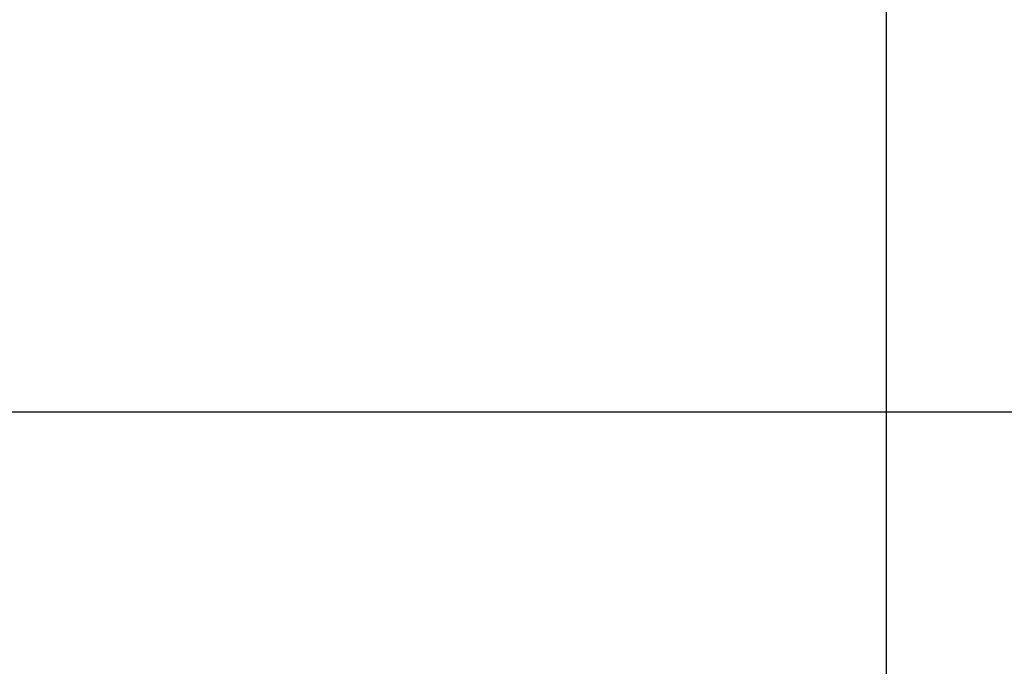
# Model space of a CAD drawing. Extents: x 463 to 1544, y 138 to 1336.
# Drawn here: x 1356 to 1369, y 1233 to 1241 of the extents above; entities that cross this region are included whole.
import ezdxf

# ---------------------------------------------------------------- set-up
doc = ezdxf.new("R2010")
doc.units = 0
doc.header["$LTSCALE"] = 4
doc.linetypes.add('CENTER', pattern=[50.8, 31.75, -6.35, 6.35, -6.35])
doc.linetypes.add('HIDDEN', pattern=[9.525, 6.35, -3.175])
for name, color, linetype in [('AM_0', 7, 'CONTINUOUS'), ('AM_5', 3, 'CONTINUOUS'), ('AM_7', 1, 'CENTER'), ('SKRYTÁ__ISO_', 2, 'HIDDEN'), ('VIDITELNÁ__ISO_', 7, 'CONTINUOUS')]:
    doc.layers.add(name, color=color, linetype=linetype)
doc.styles.get("Standard").update_dxf_attribs({"font": 'simplex.shx', "width": 0.75})
doc.dimstyles.get("Standard").update_dxf_attribs({"dimtxt": 0.18, "dimasz": 0.18, "dimexe": 0.18, "dimexo": 0.0625, "dimgap": 0.09, "dimtad": 0, "dimtih": 1, "dimtoh": 1, "dimzin": 0, "dimcen": 0.09, "dimazin": 3, "dimtfac": 1, "dimtofl": 0, "dimtmove": 0, "dimatfit": 3})

# ---------------------------------------------------------------- blocks, each defined once
blk = doc.blocks.new('A$C07E735F5')
at = {"layer": 'SKRYTÁ__ISO_'}
blk.add_line((15, 52), (15, 67), dxfattribs=at)
at = {"layer": 'VIDITELNÁ__ISO_'}
blk.add_line((15, 67), (15, 82), dxfattribs=at)
blk = doc.blocks.new('*U85')
at = {"layer": 'AM_5', "color": 3, "width": 0.75}
blk.add_text('60', height=17.5, rotation=90, dxfattribs=at).set_placement((1531.384, 1258.009))
blk = doc.blocks.new('*D74')
at = {"layer": 'AM_5'}
for p, q in [((1015.623, 1294.19), (1543.884, 1294.19)), ((1538.884, 1276.69), (1538.884, 1253.359)), ((1131.421, 1235.859), (1543.884, 1235.859))]:
    blk.add_line(p, q, dxfattribs=at)
for points in [[(1535.968, 1276.69), (1541.801, 1276.69), (1538.884, 1294.19)], [(1535.968, 1253.359), (1541.801, 1253.359), (1538.884, 1235.859)]]:
    blk.add_solid(points, dxfattribs=at)
at = {"layer": 'AM_7'}
blk.add_blockref('*U85', (0, 0), dxfattribs=at)

msp = doc.modelspace()

# ---------------------------------------------------------------- block references
at = {"layer": 'AM_0'}
msp.add_blockref('A$C07E735F5', (1352.298, 1169.993, -1099.022), dxfattribs=at)

# ---------------------------------------------------------------- dimensions: what is measured, and where the dimension line sits
at = {"layer": 'AM_5'}
dim = msp.add_linear_dim(base=(1538.884, 1235.859, -1099.045), p1=(1015.623, 1294.19, -1099.045), p2=(1131.421, 1235.859, -1103.674), angle=90, text='{\\Fsimplex|c238;60}', dimstyle='Standard', override={"dimtol": 0, "dimlim": 0, "dimtp": 0, "dimtm": 0, "dimtfac": 1, "dimtdec": 2, "dimtolj": 1, "dimtzin": 8}, dxfattribs=at)
dim.commit()
dim.dimension.update_dxf_attribs({"geometry": '*D74', "text_midpoint": (1538.884, 1268.634, -1099.045), "dimtype": 128})

doc.saveas('drawing.dxf')
